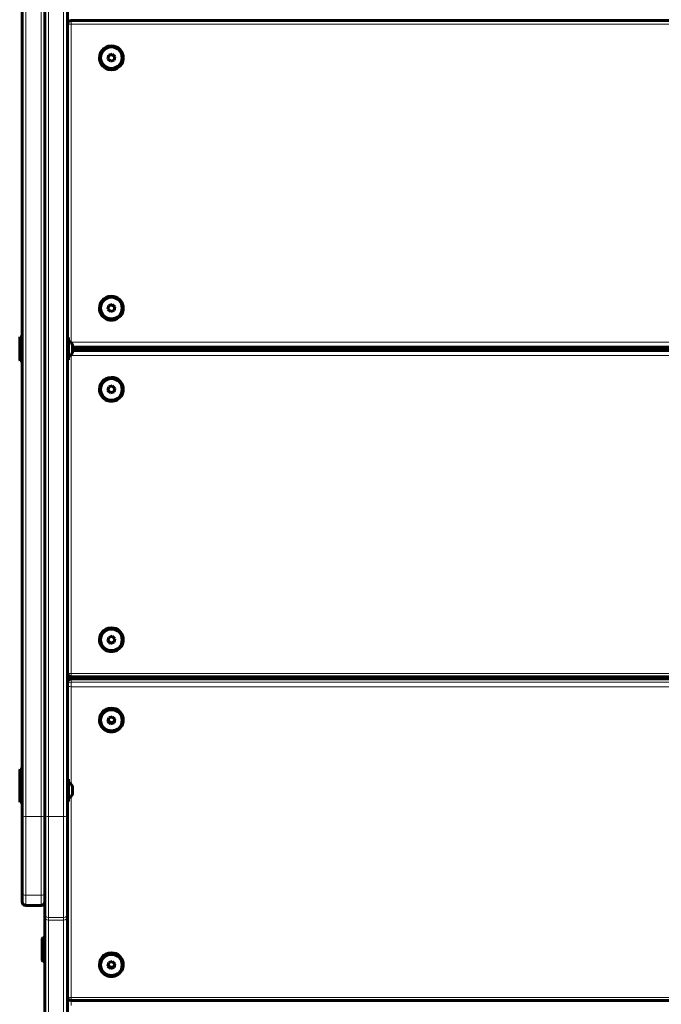
# Model space of a CAD drawing. Units: millimetres. Extents: x -4088 to 4337, y -5217 to 4206.
# Drawn here: x -887 to -376, y -3277 to -2493 of the extents above; entities that cross this region are included whole.
import ezdxf

# ---------------------------------------------------------------- set-up
doc = ezdxf.new("R2010")
doc.units = ezdxf.units.MM
doc.linetypes.add('K5LT_BASIC', pattern=[0])
doc.linetypes.add('K5LT_THIN', pattern=[0])

msp = doc.modelspace()

# ---------------------------------------------------------------- linework, layer by layer
at = {"color": 150, "linetype": 'K5LT_BASIC', "lineweight": 60}
for p, q in [((-885, -2382.96), (-885, -3127.04)), ((-867, -2382.96), (-867, -3127.04)), ((-867, -2382.96), (-867, -3127.04)), ((-849, -2382.96), (-849, -3127.04)), ((-846, -2493.6), (94, -2493.6)), ((-823.5, -2523.19), (-823.5, -2523.3)), ((-816.13, -2521.2), (-816.75, -2524.01)), ((-816.75, -2524.01), (-814.63, -2525.96)), ((-816.13, -2521.43), (-816.71, -2524.05)), ((-813.37, -2520.34), (-816.13, -2521.2)), ((-813.37, -2520.57), (-816.13, -2521.43)), ((-816.13, -2521.43), (-816.13, -2521.2)), ((-814.63, -2525.96), (-811.87, -2525.1)), ((-811.25, -2522.29), (-813.37, -2520.34)), ((-813.37, -2520.57), (-813.37, -2520.34)), ((-811.29, -2522.47), (-813.37, -2520.57)), ((-811.87, -2525.1), (-811.25, -2522.29)), ((-804.5, -2523.19), (-804.5, -2523.3)), ((-816.13, -2720.63), (-816.75, -2723.44)), ((-816.13, -2720.86), (-816.71, -2723.48)), ((-813.37, -2719.77), (-816.13, -2720.63)), ((-813.37, -2720), (-816.13, -2720.86)), ((-816.13, -2720.86), (-816.13, -2720.63)), ((-811.25, -2721.72), (-813.37, -2719.77)), ((-813.37, -2720), (-813.37, -2719.77)), ((-811.29, -2721.9), (-813.37, -2720)), ((-823.5, -2722.62), (-823.5, -2722.73)), ((-816.75, -2723.44), (-814.63, -2725.39)), ((-814.63, -2725.39), (-811.87, -2724.53)), ((-811.87, -2724.53), (-811.25, -2721.72)), ((-804.5, -2722.62), (-804.5, -2722.73)), ((-886.5, -2745.5), (-887, -2746.37)), ((-887, -2746.37), (-887, -2763.63)), ((-886.5, -2745.5), (-885, -2745.5)), ((-886.5, -2745.5), (-886.5, -2764.5)), ((-885, -2750), (-885, -2760)), ((-848, -2746.1), (-849, -2746.1)), ((-849, -2759), (-849, -2751)), ((-848, -2750.29), (-848, -2746.1)), ((-848, -2763.9), (-848, -2750.29)), ((92.91, -2753.79), (-844.98, -2753.79)), ((-844.98, -2756.21), (92.91, -2756.21)), ((-886.5, -2764.5), (-887, -2763.63)), ((-886.5, -2764.5), (-885, -2764.5)), ((-848, -2763.9), (-849, -2763.9)), ((-849, -3013.4), (-849, -2763.9)), ((-823.5, -2787.38), (-823.5, -2787.27)), ((-816.13, -2785.47), (-816.75, -2788.28)), ((-816.75, -2788.28), (-814.63, -2790.23)), ((-816.71, -2788.1), (-814.63, -2790)), ((-813.37, -2784.61), (-816.13, -2785.47)), ((-814.63, -2790), (-811.87, -2789.14)), ((-814.63, -2790.23), (-811.87, -2789.37)), ((-814.63, -2790), (-814.63, -2790.23)), ((-811.25, -2786.56), (-813.37, -2784.61)), ((-811.87, -2789.14), (-811.29, -2786.52)), ((-811.87, -2789.37), (-811.25, -2786.56)), ((-811.87, -2789.14), (-811.87, -2789.37)), ((-804.5, -2787.38), (-804.5, -2787.27)), ((-823.5, -2986.81), (-823.5, -2986.7)), ((-816.13, -2984.9), (-816.75, -2987.71)), ((-816.75, -2987.71), (-814.63, -2989.66)), ((-816.71, -2987.53), (-814.63, -2989.43)), ((-813.37, -2984.04), (-816.13, -2984.9)), ((-811.25, -2985.99), (-813.37, -2984.04)), ((-811.87, -2988.57), (-811.29, -2985.95)), ((-811.87, -2988.8), (-811.25, -2985.99)), ((-804.5, -2986.81), (-804.5, -2986.7)), ((-814.63, -2989.43), (-811.87, -2988.57)), ((-814.63, -2989.66), (-811.87, -2988.8)), ((-814.63, -2989.43), (-814.63, -2989.66)), ((-811.87, -2988.57), (-811.87, -2988.8)), ((94, -3016.4), (-846, -3016.4)), ((-846, -3017.83), (94, -3017.83)), ((-849, -3023.52), (-849, -3020.83)), ((-849, -3097.76), (-849, -3023.52)), ((-823.5, -3050.84), (-823.5, -3050.5)), ((-816.13, -3049.05), (-816.75, -3051.8)), ((-813.37, -3048.21), (-816.13, -3049.05)), ((-811.25, -3050.11), (-813.37, -3048.21)), ((-811.87, -3052.18), (-811.37, -3049.99)), ((-811.87, -3052.85), (-811.25, -3050.11)), ((-804.5, -3050.84), (-804.5, -3050.5)), ((-816.75, -3051.8), (-814.63, -3053.7)), ((-816.63, -3051.24), (-814.63, -3053.03)), ((-814.63, -3053.03), (-811.87, -3052.18)), ((-814.63, -3053.7), (-811.87, -3052.85)), ((-814.63, -3053.03), (-814.63, -3053.7)), ((-811.87, -3052.18), (-811.87, -3052.85)), ((-886.5, -3089.97), (-887, -3090.83)), ((-886.5, -3089.97), (-885, -3089.97)), ((-886.5, -3089.97), (-886.5, -3097.16)), ((-887, -3090.83), (-887, -3098.03)), ((-886.5, -3097.16), (-887, -3098.03)), ((-886.5, -3097.16), (-885, -3097.16)), ((-886.5, -3097.16), (-886.5, -3116.16)), ((-848, -3097.76), (-849, -3097.76)), ((-849, -3101.95), (-849, -3097.76)), ((-848, -3101.95), (-848, -3097.76)), ((-887, -3098.03), (-887, -3115.3)), ((-885, -3101.66), (-885, -3111.66)), ((-849, -3115.56), (-849, -3101.95)), ((-848, -3115.56), (-848, -3101.95)), ((-886.5, -3116.16), (-887, -3115.3)), ((-886.5, -3116.16), (-885, -3116.16)), ((-848, -3115.56), (-849, -3115.56)), ((-849, -3271.04), (-849, -3115.56)), ((-885, -3127.04), (-885, -3188.57)), ((-867, -3127.04), (-867, -3188.57)), ((-867, -3127.04), (-867, -3205.8)), ((-849, -3127.04), (-849, -3205.8)), ((-885, -3188.57), (-885, -3195.54)), ((-882, -3198.54), (-870, -3198.54)), ((-867, -3205.8), (-867, -3208)), ((-849, -3205.8), (-849, -3208)), ((-867, -3208), (-867, -3296.28)), ((-849, -3208), (-849, -3316.19)), ((-868.5, -3224), (-869, -3224.87)), ((-869, -3224.87), (-869, -3242.14)), ((-868.5, -3224), (-867, -3224)), ((-868.5, -3224), (-868.5, -3243)), ((-868.5, -3243), (-869, -3242.14)), ((-868.5, -3243), (-867, -3243)), ((-823.5, -3245.74), (-823.5, -3245.4)), ((-816.13, -3243.95), (-816.75, -3246.69)), ((-816.75, -3246.69), (-814.63, -3248.59)), ((-816.63, -3246.13), (-814.63, -3247.92)), ((-813.37, -3243.1), (-816.13, -3243.95)), ((-811.25, -3245), (-813.37, -3243.1)), ((-811.87, -3247.08), (-811.37, -3244.89)), ((-811.87, -3247.75), (-811.25, -3245)), ((-804.5, -3245.74), (-804.5, -3245.4)), ((-814.63, -3247.92), (-811.87, -3247.08)), ((-814.63, -3248.59), (-811.87, -3247.75)), ((-814.63, -3247.92), (-814.63, -3248.59)), ((-811.87, -3247.08), (-811.87, -3247.75)), ((94, -3274.04), (-846, -3274.04))]:
    msp.add_line(p, q, dxfattribs=at)
at = {"color": 7, "linetype": 'K5LT_THIN', "lineweight": 18}
for p, q in [((-882, -2382.44), (-882, -3127.56)), ((-870, -2382.44), (-870, -3127.56)), ((-864, -2382.44), (-864, -3127.56)), ((-852, -2382.44), (-852, -3127.56)), ((-846, -2496.38), (-846, -2493.6)), ((-846, -2496.38), (94, -2496.38)), ((-846, -2749.65), (-846, -2496.38)), ((94, -2749.65), (-846, -2749.65)), ((-846, -2750.15), (-846, -2749.65)), ((92.96, -2752.87), (-844.91, -2752.87)), ((-846, -2760.35), (-846, -2759.85)), ((-846, -2760.35), (94, -2760.35)), ((-846, -3013.62), (-846, -2760.35)), ((92.91, -2753.78), (-844.98, -2753.78)), ((-844.98, -2756.22), (92.91, -2756.22)), ((-844.91, -2757.13), (92.96, -2757.13)), ((94, -3013.62), (-846, -3013.62)), ((-846, -3016.4), (-846, -3013.62)), ((-846, -3017.83), (-846, -3017.9)), ((-846, -3020.6), (-846, -3017.9)), ((-846, -3017.9), (94, -3017.9)), ((-846, -3024.19), (-846, -3020.6)), ((-846, -3020.6), (94, -3020.6)), ((-846, -3024.19), (94, -3024.19)), ((-846, -3101.81), (-846, -3024.19)), ((-846, -3271.71), (-846, -3111.52)), ((-882, -3127.56), (-870, -3127.56)), ((-882, -3127.56), (-882, -3190.34)), ((-870, -3127.56), (-870, -3190.34)), ((-864, -3127.56), (-852, -3127.56)), ((-864, -3127.56), (-864, -3207.92)), ((-852, -3127.56), (-852, -3207.92)), ((-882, -3190.34), (-870, -3190.34)), ((-882, -3190.34), (-882, -3198.54)), ((-870, -3190.34), (-870, -3198.54)), ((-864, -3207.92), (-852, -3207.92)), ((-864, -3207.92), (-864, -3210.12)), ((-864, -3210.12), (-852, -3210.12)), ((-864, -3210.12), (-864, -3316.19)), ((-852, -3207.92), (-852, -3210.12)), ((-852, -3210.12), (-852, -3316.19)), ((94, -3271.71), (-846, -3271.71)), ((-846, -3274.04), (-846, -3271.71)), ((-846, -3278.02), (-846, -3274.04))]:
    msp.add_line(p, q, dxfattribs=at)
at = {"color": 150, "linetype": 'K5LT_BASIC', "lineweight": 60}
for centre, radius, start, end in [((-846, -2496.6), 3, 90, 180), ((-847.12, -2757.19), 2.22, 341.67946, 343.12406), ((-846, -3013.4), 3, 180.00008, 270), ((-846, -3020.83), 3, 90, 179.99919), ((-847.12, -3108.85), 2.22, 341.67946, 343.12406), ((-882, -3195.54), 3, 180, 270), ((-870, -3195.54), 3, 270, 0), ((-846, -3271.04), 3, 180.00081, 270), ((-846, -3276.39), 3, 116.81588, 180)]:
    msp.add_arc(centre, radius, start, end, dxfattribs=at)
at = {"color": 7, "linetype": 'K5LT_THIN', "lineweight": 18}
for centre, major_axis, ratio, start_param, end_param in [((-846, -2496.6), (-3, 0), 0.075396, 4.712389, 6.283185), ((-846, -2749.88), (-3, 0), 0.075396, 4.712389, 4.864041), ((-846, -2760.12), (-3, 0), 0.075396, 1.419145, 1.570796), ((-846, -3013.4), (3, 0), 0.075396, 3.141593, 4.712389), ((-846, -3020.83), (-3, 0), 0.97448, 4.712389, 6.283185), ((-846, -3023.52), (-3, 0), 0.97448, 4.712389, 6.283185), ((-846, -3023.52), (-3, 0), 0.224473, 0, 1.570796), ((-882, -3127.04), (3, 0), 0.171329, 3.141593, 4.712389), ((-870, -3127.04), (3, 0), 0.171329, 4.712389, 6.283185), ((-864, -3127.04), (3, 0), 0.171329, 3.141593, 4.712389), ((-852, -3127.04), (3, 0), 0.171329, 4.712389, 6.283185), ((-882, -3188.57), (3, 0), 0.589903, 3.141593, 4.712389), ((-870, -3188.57), (3, 0), 0.589903, 4.712389, 6.283185), ((-864, -3205.8), (3, 0), 0.707107, 3.141593, 4.712389), ((-852, -3205.8), (3, 0), 0.707107, 4.712389, 6.283185), ((-864, -3208), (3, 0), 0.707107, 3.141593, 4.712389), ((-852, -3208), (3, 0), 0.707107, 4.712389, 6.283185), ((-846, -3271.04), (3, 0), 0.224473, 3.141593, 4.712389), ((-846, -3276.39), (-3, 0), 0.929649, 5.102155, 6.283185)]:
    msp.add_ellipse(centre, major_axis=major_axis, ratio=ratio, start_param=start_param, end_param=end_param, dxfattribs=at)
at = {"color": 150, "linetype": 'K5LT_BASIC', "lineweight": 60}
for centre, major_axis, ratio, start_param, end_param in [((-814, -2523.19), (-9.5, 0), 0.997154, 4.493546, 6.283185), ((-814, -2523.19), (-9.5, 0), 0.997154, 3.141593, 4.493546), ((-814, -2523.19), (-9.5, 0), 0.997154, 0, 3.141593), ((-814, -2523.3), (-9.5, 0), 0.997154, 0, 3.141593), ((-814, -2722.62), (-9.5, 0), 0.997154, 4.493546, 6.283185), ((-814, -2722.62), (-9.5, 0), 0.997154, 3.141593, 4.493546), ((-814, -2722.62), (-9.5, 0), 0.997154, 0, 3.141593), ((-814, -2722.73), (-9.5, 0), 0.997154, 0, 3.141593), ((-848, -2755), (0, 6), 0.566667, 5.203895, 6.283185), ((-848, -2755), (0, 6), 0.566667, 3.141593, 4.220884), ((-814, -2787.27), (-9.5, 0), 0.997154, 4.493546, 6.283185), ((-814, -2787.38), (-9.5, 0), 0.997154, 4.493546, 6.283185), ((-814, -2787.27), (-9.5, 0), 0.997154, 3.141593, 4.493546), ((-814, -2787.38), (-9.5, 0), 0.997154, 3.141593, 4.493546), ((-814, -2787.38), (-9.5, 0), 0.997154, 0, 3.141593), ((-814, -2986.7), (-9.5, 0), 0.997154, 4.493546, 6.283185), ((-814, -2986.81), (-9.5, 0), 0.997154, 4.493546, 6.283185), ((-814, -2986.7), (-9.5, 0), 0.997154, 3.141593, 4.493546), ((-814, -2986.81), (-9.5, 0), 0.997154, 3.141593, 4.493546), ((-814, -2986.81), (-9.5, 0), 0.997154, 0, 3.141593), ((-814, -3050.5), (-9.5, 0), 0.97448, 4.493546, 6.283185), ((-814, -3050.84), (-9.5, 0), 0.97448, 4.493546, 6.283185), ((-814, -3050.5), (-9.5, 0), 0.97448, 3.141593, 4.493546), ((-814, -3050.84), (-9.5, 0), 0.97448, 3.141593, 4.493546), ((-814, -3050.84), (-9.5, 0), 0.97448, 0, 3.141593), ((-848, -3106.66), (0, 6), 0.566667, 5.203895, 6.283185), ((-848, -3106.66), (0, 6), 0.566667, 3.141593, 4.220884), ((-814, -3245.4), (-9.5, 0), 0.97448, 4.493546, 6.283185), ((-814, -3245.74), (-9.5, 0), 0.97448, 4.493546, 6.283185), ((-814, -3245.4), (-9.5, 0), 0.97448, 3.141593, 4.493546), ((-814, -3245.74), (-9.5, 0), 0.97448, 3.141593, 4.493546), ((-814, -3245.74), (-9.5, 0), 0.97448, 0, 3.141593)]:
    msp.add_ellipse(centre, major_axis=major_axis, ratio=ratio, start_param=start_param, end_param=end_param, dxfattribs=at)
for centre, ratio in [((-814, -2523.15), 0.997154), ((-814, -2722.58), 0.997154), ((-814, -2787.42), 0.997154), ((-814, -2986.85), 0.997154), ((-814, -3050.95), 0.97448), ((-814, -3245.85), 0.97448)]:
    msp.add_ellipse(centre, major_axis=(-8.63, 0), ratio=ratio, dxfattribs=at)
for points, knots in [([(-845.02, -2753.47), (-844.99, -2753.37), (-844.95, -2753.21), (-844.92, -2752.99), (-844.9, -2752.77), (-844.92, -2752.49), (-844.97, -2752.28), (-845, -2752.17)], [0, 0, 0, 0, 1.904618, 2.860025, 4.164865, 5.869826, 8, 8, 8, 8]), ([(-844.91, -2752.83), (-844.91, -2752.99), (-844.92, -2753.24), (-844.98, -2753.49), (-845, -2753.58)], [0, 0, 0, 0, 3.0623, 5, 5, 5, 5]), ([(-845.02, -2753.47), (-844.99, -2753.69), (-844.95, -2754.02), (-844.92, -2754.46), (-844.91, -2754.8), (-844.91, -2755.23), (-844.94, -2755.75), (-844.99, -2756.15), (-845.02, -2756.36)], [0, 0, 0, 0, 2.05787, 3.090148, 4.137838, 5.19876, 7.087506, 9, 9, 9, 9]), ([(-845.02, -2757.89), (-844.99, -2757.8), (-844.96, -2757.66), (-844.93, -2757.46), (-844.91, -2757.28), (-844.91, -2757.11), (-844.91, -2756.93), (-844.94, -2756.68), (-844.98, -2756.49), (-845.02, -2756.36)], [0, 0, 0, 0, 1.662095, 2.771968, 3.993346, 5.057012, 6.184931, 7.416904, 10, 10, 10, 10]), ([(-844.91, -2755), (-844.91, -2755.29), (-844.92, -2755.76), (-844.98, -2756.23), (-845, -2756.42)], [0, 0, 0, 0, 3.0623, 5, 5, 5, 5]), ([(-844.91, -2757.17), (-844.91, -2757.3), (-844.92, -2757.53), (-844.98, -2757.75), (-845, -2757.83)], [0, 0, 0, 0, 3.062308, 5, 5, 5, 5]), ([(-845.02, -3105.14), (-844.99, -3105.03), (-844.95, -3104.88), (-844.92, -3104.65), (-844.9, -3104.44), (-844.92, -3104.16), (-844.97, -3103.95), (-845, -3103.83)], [0, 0, 0, 0, 1.904618, 2.860025, 4.164865, 5.869826, 8, 8, 8, 8]), ([(-845.02, -3105.14), (-844.99, -3105.35), (-844.95, -3105.68), (-844.92, -3106.13), (-844.91, -3106.46), (-844.91, -3106.89), (-844.94, -3107.41), (-844.99, -3107.82), (-845.02, -3108.02)], [0, 0, 0, 0, 2.05787, 3.090148, 4.137838, 5.19876, 7.087506, 9, 9, 9, 9]), ([(-844.91, -3104.5), (-844.91, -3104.65), (-844.92, -3104.9), (-844.98, -3105.15), (-845, -3105.25)], [0, 0, 0, 0, 3.0623, 5, 5, 5, 5]), ([(-845.02, -3109.55), (-844.99, -3109.47), (-844.96, -3109.32), (-844.93, -3109.12), (-844.91, -3108.95), (-844.91, -3108.77), (-844.91, -3108.6), (-844.94, -3108.35), (-844.98, -3108.15), (-845.02, -3108.02)], [0, 0, 0, 0, 1.662095, 2.771968, 3.993346, 5.057012, 6.184931, 7.416904, 10, 10, 10, 10]), ([(-844.91, -3106.66), (-844.91, -3106.95), (-844.92, -3107.43), (-844.98, -3107.9), (-845, -3108.08)], [0, 0, 0, 0, 3.0623, 5, 5, 5, 5]), ([(-844.91, -3108.83), (-844.91, -3108.97), (-844.92, -3109.19), (-844.98, -3109.41), (-845, -3109.5)], [0, 0, 0, 0, 3.062308, 5, 5, 5, 5])]:
    msp.add_open_spline(points, degree=3, knots=knots, dxfattribs=at)

doc.saveas('drawing.dxf')
